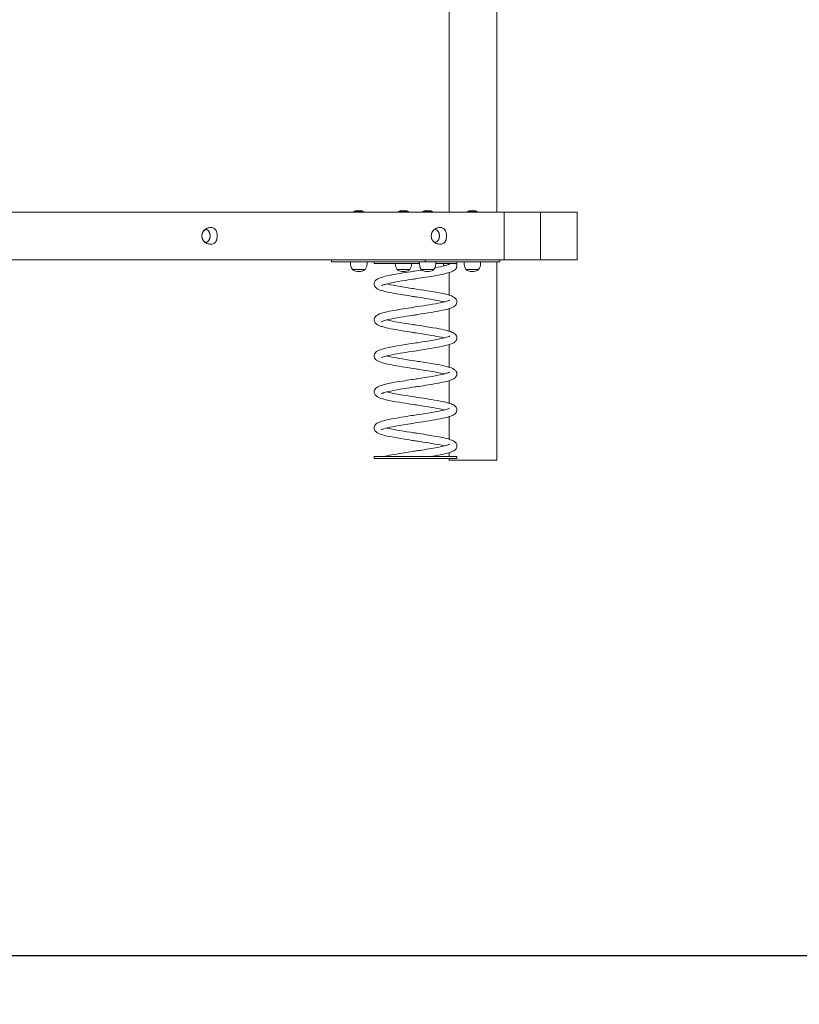
# Model space of a CAD drawing. Units: millimetres. Extents: x 16141 to 56165, y 26551 to 46181.
# Drawn here: x 30708 to 32311, y 42148 to 44171 of the extents above; entities that cross this region are included whole.
import ezdxf

# ---------------------------------------------------------------- set-up
doc = ezdxf.new("R2010")
doc.units = ezdxf.units.MM
doc.header["$PDSIZE"] = -1
doc.layers.get('0').update_dxf_attribs({"color": 1})
doc.layers.add('TIPTAP', color=6, linetype='Continuous')
doc.layers.add('TIPTAP_DIM', color=9, linetype='Continuous')
doc.styles.get("Standard").update_dxf_attribs({"font": 'arial.ttf'})
doc.dimstyles.new('0000000028386F98', dxfattribs={"dimscale": 100, "dimtxt": 1, "dimasz": 1, "dimexe": 1, "dimexo": 1, "dimgap": 1, "dimtad": 1, "dimdec": 0, "dimtxsty": 'Standard', "dimblk": 'OBLIQUE', "dimcen": 2.5, "dimdle": 1, "dimadec": 0, "dimazin": 0, "dimtfac": 1, "dimtdec": 0, "dimtmove": 0, "dimatfit": 3, "dimldrblk": 'OBLIQUE', "dimfxl": 0, "dimarcsym": 0})

# ---------------------------------------------------------------- blocks, each defined once
blk = doc.blocks.new('TSV011_front')
at = {"layer": 'TIPTAP', "linetype": 'Continuous', "lineweight": 15}
for p, q in [((-3854.8, 2400), (-3854.8, 510.1)), ((-3756.8, 2400), (-3756.8, 510.1)), ((-3742.2, 510.1), (-5413.4, 510.1)), ((-4050.9, 511.1), (-4050.9, 510.1)), ((-4050.9, 511.1), (-4049.1, 511.1)), ((-4049.1, 511.1), (-4030.9, 511.1)), ((-4030.9, 510.1), (-4030.9, 511.1)), ((-3959, 511.1), (-3959, 510.1)), ((-3959, 511.1), (-3942.6, 511.1)), ((-3942.6, 511.1), (-3939, 511.1)), ((-3939, 510.1), (-3939, 511.1)), ((-3909.5, 511.1), (-3909.5, 510.1)), ((-3909.5, 511.1), (-3893.1, 511.1)), ((-3893.1, 511.1), (-3889.5, 511.1)), ((-3889.5, 510.1), (-3889.5, 511.1)), ((-3817.6, 511.1), (-3817.6, 510.1)), ((-3817.6, 511.1), (-3801.1, 511.1)), ((-3801.1, 511.1), (-3797.6, 511.1)), ((-3797.6, 510.1), (-3797.6, 511.1)), ((-3667.1, 510.1), (-3742.2, 510.1)), ((-3742.2, 510.1), (-3742.2, 412.1)), ((-3667.1, 510.1), (-3667.1, 412.1)), ((-3592, 510.1), (-3667.1, 510.1)), ((-3592, 412.1), (-3592, 510.1)), ((-4097.3, 412.1), (-5059.9, 412.1)), ((-4097.3, 408.1), (-4097.3, 412.1)), ((-3904.4, 412.1), (-4097.3, 412.1)), ((-3904.4, 408.1), (-4097.3, 408.1)), ((-4057.9, 407.8), (-4023.9, 407.8)), ((-4045.9, 408.1), (-4045.9, 407.8)), ((-4035.9, 407.8), (-4035.9, 408.1)), ((-4009.2, 408.1), (-4009.2, 404.1)), ((-3916.5, 407.8), (-3882.5, 407.8)), ((-3904.5, 408.1), (-3904.5, 407.8)), ((-3904.4, 408.1), (-3904.4, 412.1)), ((-3902.9, 412.1), (-3904.4, 412.1)), ((-3751.2, 408.1), (-3904.4, 408.1)), ((-3742.2, 412.1), (-3902.9, 412.1)), ((-3894.5, 407.8), (-3894.5, 408.1)), ((-3839.2, 404.1), (-3839.2, 408.1)), ((-3824.6, 407.8), (-3790.6, 407.8)), ((-3812.6, 408.1), (-3812.6, 407.8)), ((-3802.6, 407.8), (-3802.6, 408.1)), ((-3756.8, 408.1), (-3756.8, 0)), ((-3751.2, 408.1), (-3751.2, 412.1)), ((-3742.2, 412.1), (-3667.1, 412.1)), ((-3667.1, 412.1), (-3592, 412.1)), ((-4040.4, 391.8), (-4053.9, 391.8)), ((-4053.9, 391.8), (-4053.9, 391.8)), ((-4027.9, 391.8), (-4053.9, 391.8)), ((-4027.9, 391.8), (-4040.4, 391.8)), ((-4009.2, 404.1), (-3916.4, 404.1)), ((-3936, 391.8), (-3962, 391.8)), ((-3947.4, 391.8), (-3962, 391.8)), ((-3936, 391.8), (-3947.4, 391.8)), ((-3886.5, 391.8), (-3912.5, 391.8)), ((-3897.9, 391.8), (-3912.5, 391.8)), ((-3886.5, 391.8), (-3897.9, 391.8)), ((-3882.6, 404.1), (-3839.2, 404.1)), ((-3854.8, 385.8), (-3854.8, 339.1)), ((-3794.6, 391.8), (-3820.6, 391.8)), ((-3806, 391.8), (-3820.6, 391.8)), ((-3794.6, 391.8), (-3806, 391.8)), ((-3854.8, 311.8), (-3854.8, 265.1)), ((-3854.8, 237.8), (-3854.8, 191.1)), ((-3854.8, 163.8), (-3854.8, 117.1)), ((-3854.8, 89.8), (-3854.8, 43.1)), ((-4009.2, 7.5), (-4009.2, 3.5)), ((-3954.9, 7.5), (-4009.2, 7.5)), ((-3839.2, 3.5), (-4009.2, 3.5)), ((-3942.6, 7.5), (-3954.9, 7.5)), ((-3839.2, 7.5), (-3942.6, 7.5)), ((-3854.8, 15.8), (-3854.8, 7.5)), ((-3854.8, 3.5), (-3854.8, 0)), ((-3854.8, 0), (-3756.8, 0)), ((-3839.2, 3.5), (-3839.2, 7.5))]:
    blk.add_line(p, q, dxfattribs=at)
at = {"layer": 'TIPTAP', "linetype": 'Continuous', "lineweight": 15, "flags": 128}
for points in [[(-4346.6, 460), (-4346.6, 462.2), (-4346.8, 464.3), (-4347.3, 466.3), (-4347.9, 468.2), (-4348.8, 469.9), (-4349.8, 471.4), (-4351, 472.5), (-4352.2, 473.4), (-4353.6, 473.9), (-4354.9, 474.1), (-4356.3, 473.9), (-4357.6, 473.4), (-4358.9, 472.5), (-4360.1, 471.4), (-4361.1, 469.9), (-4361.9, 468.2), (-4362.6, 466.3), (-4363, 464.3), (-4363.3, 462.2), (-4363.3, 460), (-4363, 457.9), (-4362.6, 455.9), (-4361.9, 454), (-4361.1, 452.3), (-4360.1, 450.9), (-4358.9, 449.7), (-4357.6, 448.8), (-4356.3, 448.3), (-4354.9, 448.1), (-4353.6, 448.3), (-4352.2, 448.8), (-4351, 449.7), (-4349.8, 450.9), (-4348.8, 452.3), (-4347.9, 454), (-4347.3, 455.9), (-4346.8, 457.9), (-4346.6, 460)], [(-4354.2, 474.1), (-4355.6, 474.1), (-4357, 473.7), (-4358.3, 473), (-4359.5, 472), (-4360.6, 470.7), (-4361.5, 469.1), (-4362.3, 467.3), (-4362.8, 465.3), (-4363.2, 463.3), (-4363.3, 461.1), (-4363.2, 459), (-4362.8, 456.9), (-4362.3, 454.9), (-4361.5, 453.1), (-4360.6, 451.6), (-4359.5, 450.2), (-4358.3, 449.2), (-4357, 448.5), (-4355.6, 448.2), (-4354.2, 448.2), (-4352.9, 448.5), (-4351.6, 449.2), (-4350.4, 450.2), (-4349.3, 451.5), (-4348.3, 453.1), (-4347.6, 454.9), (-4347, 456.9), (-4346.7, 459), (-4346.6, 461.1), (-4346.7, 463.3), (-4347, 465.3), (-4347.6, 467.3), (-4348.3, 469.1), (-4349.3, 470.7), (-4350.4, 472), (-4351.6, 473), (-4352.9, 473.7), (-4354.2, 474.1)], [(-4342.7, 478.1), (-4344.4, 478.1), (-4346.2, 478), (-4348.2, 477.8), (-4350.3, 477.4), (-4352.5, 476.7), (-4354.7, 475.7), (-4356.6, 474.5), (-4358.2, 473.3), (-4359.7, 471.8)], [(-4342.7, 478.1), (-4342.6, 478.1), (-4341, 477.9), (-4339.4, 477.3), (-4337.9, 476.4), (-4336.6, 475.2), (-4335.3, 473.7), (-4334.2, 471.9), (-4333.3, 469.8), (-4332.6, 467.6), (-4332.1, 465.3), (-4331.8, 462.8), (-4331.8, 460.3), (-4332, 457.9), (-4332.4, 455.5), (-4333, 453.2), (-4333.9, 451.1), (-4334.9, 449.2), (-4336.1, 447.6), (-4337.4, 446.2), (-4338.9, 445.2), (-4340.4, 444.5), (-4342, 444.1), (-4342.7, 444.1)], [(-3891.6, 457.5), (-3891.1, 455.5), (-3890.4, 453.7), (-3889.5, 452), (-3888.5, 450.6), (-3887.3, 449.5), (-3886, 448.7), (-3884.7, 448.2), (-3883.3, 448.1), (-3881.9, 448.4), (-3880.6, 449), (-3879.3, 449.9), (-3878.2, 451.1), (-3877.2, 452.6), (-3876.4, 454.4), (-3875.8, 456.3), (-3875.4, 458.3), (-3875.2, 460.5), (-3875.3, 462.6), (-3875.5, 464.7), (-3876, 466.7), (-3876.7, 468.6), (-3877.6, 470.2), (-3878.6, 471.6), (-3879.8, 472.7), (-3881.1, 473.5), (-3882.4, 474), (-3883.8, 474.1), (-3885.2, 473.9), (-3886.5, 473.3), (-3887.8, 472.3), (-3888.9, 471.1), (-3889.9, 469.6), (-3890.7, 467.9), (-3891.3, 466), (-3891.7, 463.9), (-3891.9, 461.8), (-3891.9, 459.6), (-3891.6, 457.5)], [(-3881.2, 448.6), (-3880, 449.4), (-3878.8, 450.5), (-3877.7, 451.8), (-3876.8, 453.5), (-3876.1, 455.3), (-3875.6, 457.3), (-3875.3, 459.4), (-3875.2, 461.5), (-3875.4, 463.7), (-3875.7, 465.7), (-3876.3, 467.7), (-3877.1, 469.4), (-3878.1, 471), (-3879.2, 472.2), (-3880.4, 473.2), (-3881.8, 473.8), (-3883.1, 474.1), (-3884.5, 474), (-3885.9, 473.6), (-3887.2, 472.8), (-3888.3, 471.8), (-3889.4, 470.4), (-3890.3, 468.8), (-3891, 466.9), (-3891.5, 464.9), (-3891.8, 462.8), (-3891.9, 460.7), (-3891.7, 458.6), (-3891.4, 456.5), (-3890.8, 454.6), (-3890, 452.8), (-3889, 451.3), (-3887.9, 450), (-3886.7, 449), (-3885.3, 448.4), (-3884, 448.1), (-3882.6, 448.2), (-3881.2, 448.6)], [(-3871.3, 478.1), (-3873.1, 478.1), (-3874.9, 478), (-3876.9, 477.8), (-3878.9, 477.4), (-3881.1, 476.7), (-3883.3, 475.7), (-3885.2, 474.5), (-3886.8, 473.3), (-3888.3, 471.8)], [(-3871.3, 478.1), (-3871.2, 478.1), (-3869.6, 477.9), (-3868, 477.3), (-3866.5, 476.4), (-3865.2, 475.2), (-3863.9, 473.6), (-3862.8, 471.8), (-3861.9, 469.8), (-3861.2, 467.6), (-3860.7, 465.2), (-3860.4, 462.8), (-3860.4, 460.3), (-3860.6, 457.8), (-3861, 455.4), (-3861.6, 453.2), (-3862.5, 451.1), (-3863.5, 449.2), (-3864.7, 447.5), (-3866.1, 446.2), (-3867.5, 445.2), (-3869.1, 444.5), (-3870.6, 444.1), (-3871.3, 444.1)], [(-4359.7, 450.4), (-4358.4, 449.1), (-4356.7, 447.8), (-4355, 446.7), (-4353, 445.7), (-4350.8, 445), (-4348.7, 444.5), (-4346.7, 444.2), (-4344.8, 444.1), (-4342.9, 444.1), (-4342.7, 444.1)], [(-3888.3, 450.4), (-3887, 449.1), (-3885.4, 447.8), (-3883.6, 446.7), (-3881.6, 445.7), (-3879.5, 445), (-3877.3, 444.5), (-3875.3, 444.2), (-3873.4, 444.1), (-3871.5, 444.1), (-3871.3, 444.1)], [(-4057.9, 407.8), (-4057.8, 402.9), (-4057.1, 398.6), (-4055.9, 395.2), (-4053.9, 391.8)], [(-4027.9, 391.8), (-4026.2, 394.7), (-4025, 397.6), (-4024.3, 400.4), (-4024, 403.9), (-4023.9, 407.8)], [(-3916.5, 407.8), (-3916.4, 402.9), (-3915.7, 398.6), (-3914.5, 395.2), (-3912.5, 391.8)], [(-3886.5, 391.8), (-3884.8, 394.7), (-3883.6, 397.6), (-3882.9, 400.4), (-3882.6, 403.9), (-3882.5, 407.8)], [(-3824.6, 407.8), (-3824.4, 402.9), (-3823.7, 398.6), (-3822.5, 395.2), (-3820.6, 391.8)], [(-3794.6, 391.8), (-3792.8, 394.7), (-3791.7, 397.6), (-3791, 400.4), (-3790.6, 403.9), (-3790.6, 407.8)], [(-3911.2, 391.1), (-3912.1, 390.9), (-3917.8, 390), (-3922.5, 389.3), (-3926.2, 388.7), (-3928.7, 388.4), (-3931.2, 388), (-3934.8, 387.4), (-3939.5, 386.7), (-3944.7, 385.9), (-3950.2, 385), (-3955.9, 384.1), (-3961.6, 383.1), (-3967.4, 382.1), (-3973.2, 381), (-3978.5, 379.9), (-3983.1, 378.9), (-3986.8, 378), (-3989.9, 377.3), (-3992.3, 376.6), (-3994.4, 375.9), (-3996.7, 375.2), (-3999.3, 374.1), (-4001.9, 372.8), (-4003.7, 371.8), (-4005.1, 370.7), (-4006.2, 369.7), (-4007.1, 368.8), (-4007.8, 367.7), (-4008.7, 365.8), (-4009.3, 363.2), (-4009.1, 360.4), (-4008.1, 357.8), (-4006.8, 355.8), (-4005.3, 354.3), (-4003.6, 353.1), (-4001.7, 351.9), (-3998.7, 350.5), (-3995.2, 349.2), (-3991.1, 348), (-3986.6, 346.8), (-3981.6, 345.7), (-3976, 344.5), (-3969.6, 343.2), (-3962.4, 341.9), (-3954.6, 340.6), (-3949.6, 339.8), (-3944.7, 339), (-3940.2, 338.3), (-3936.3, 337.7), (-3933, 337.2), (-3930.3, 336.8), (-3928, 336.4), (-3925.5, 336), (-3922.6, 335.6), (-3919.3, 335.1), (-3913.2, 334.2), (-3906.4, 333.1), (-3899, 331.9), (-3893.2, 331), (-3887.5, 330), (-3882.3, 329.1), (-3877.8, 328.2), (-3872.7, 327.2), (-3868.5, 326.2), (-3865.3, 325.5)], [(-3994.4, 358.9), (-3994.3, 358.9), (-3993.9, 359.1), (-3993.1, 359.4), (-3992.2, 359.8), (-3990.6, 360.4), (-3988.9, 360.9), (-3987, 361.5), (-3984.5, 362.1), (-3981.3, 362.9), (-3977.4, 363.8), (-3972.7, 364.8), (-3967.2, 365.9), (-3959.7, 367.2), (-3952.2, 368.5), (-3944.8, 369.7), (-3939.4, 370.5), (-3934.4, 371.3), (-3930.3, 371.9), (-3927.4, 372.4), (-3925.7, 372.6), (-3923.3, 373), (-3920.3, 373.5), (-3916.6, 374), (-3912.2, 374.7), (-3904.1, 376), (-3896.1, 377.3), (-3888.3, 378.5), (-3882.6, 379.5), (-3877.1, 380.6), (-3871.8, 381.6), (-3867, 382.6), (-3861.8, 383.8), (-3857.6, 384.9), (-3854.4, 385.9), (-3852.4, 386.5), (-3850.2, 387.4), (-3847.8, 388.4), (-3845.3, 389.8), (-3843.2, 391.3), (-3841.6, 392.9), (-3840.5, 394.6), (-3839.6, 396.7), (-3839.2, 398.4), (-3839.2, 400), (-3839.5, 401.8), (-3840.2, 403.9), (-3840.4, 404.1), (-3840.4, 404.1)], [(-3854, 403.1), (-3854, 403.1), (-3854.2, 403), (-3854.8, 402.8), (-3855.6, 402.4), (-3857, 401.9), (-3858.5, 401.4), (-3860.3, 400.8), (-3862.6, 400.1), (-3865.5, 399.4), (-3869, 398.6), (-3873.2, 397.7), (-3878.1, 396.7), (-3884.5, 395.5)], [(-3994.5, 284.7), (-3994.5, 284.7), (-3994.4, 284.8), (-3993.5, 285.2), (-3991.6, 286), (-3988.9, 286.9), (-3985.4, 287.9), (-3981, 289), (-3975.8, 290.2), (-3969.7, 291.4), (-3962.9, 292.6), (-3955.4, 293.9), (-3949.3, 294.9), (-3942.9, 296), (-3937.2, 296.9), (-3932.4, 297.6), (-3929.1, 298.1), (-3926.5, 298.5), (-3924.3, 298.9), (-3921.7, 299.2), (-3918.7, 299.7), (-3912.8, 300.6), (-3906, 301.7), (-3898.5, 302.9), (-3892.4, 303.9), (-3886, 304.9), (-3880, 306), (-3874.8, 307), (-3868.9, 308.2), (-3864.3, 309.2), (-3860.6, 310.1), (-3857.9, 310.8), (-3855, 311.7), (-3852, 312.7), (-3849, 313.9), (-3846.2, 315.2), (-3844, 316.7), (-3842.2, 318.2), (-3840.9, 319.9), (-3839.8, 321.9), (-3839.3, 324.2), (-3839.2, 326.2), (-3839.6, 328.1), (-3840, 329.5), (-3840.8, 331), (-3842, 332.5), (-3844.3, 334.5), (-3847.1, 336.1), (-3850.3, 337.6), (-3853.6, 338.8), (-3856.8, 339.7), (-3859.6, 340.5), (-3862, 341.1), (-3864.8, 341.8), (-3868, 342.5), (-3871.7, 343.3), (-3875.9, 344.1), (-3880.8, 345), (-3886.2, 346), (-3892.1, 347), (-3899.9, 348.3), (-3907.2, 349.4), (-3913.7, 350.4), (-3918.2, 351.1), (-3922.1, 351.7), (-3925.4, 352.2), (-3928.2, 352.7), (-3931.8, 353.2), (-3936.4, 353.9), (-3941.8, 354.8), (-3947.9, 355.7), (-3956, 357.1), (-3963.4, 358.4), (-3970, 359.6), (-3975.8, 360.8), (-3980.8, 361.9), (-3983.2, 362.5)], [(-3854.1, 329), (-3854.5, 328.9), (-3855.2, 328.6), (-3856.3, 328.1), (-3857.6, 327.7), (-3859.8, 327), (-3862.1, 326.3), (-3864.5, 325.6), (-3867, 325), (-3870, 324.3), (-3873.7, 323.5), (-3878.1, 322.7), (-3883.3, 321.7), (-3889.2, 320.6), (-3895.4, 319.6), (-3901.4, 318.6), (-3907, 317.7), (-3913.8, 316.6), (-3919.8, 315.7), (-3924.8, 315), (-3927.8, 314.5), (-3930.8, 314), (-3934.8, 313.4), (-3939.7, 312.7), (-3944.3, 312), (-3949.3, 311.2), (-3954.4, 310.3), (-3959.2, 309.5), (-3963.7, 308.7), (-3970.8, 307.5), (-3977.3, 306.2), (-3983, 304.9), (-3988.9, 303.5), (-3994, 302.1), (-3998.1, 300.6), (-4001.6, 299.1), (-4004.4, 297.3), (-4005.4, 296.5), (-4006.3, 295.6), (-4007.4, 294.3), (-4008.4, 292.6), (-4009.1, 290.4), (-4009.3, 288.5), (-4008.9, 285.8), (-4008, 283.6), (-4007.4, 282.6), (-4006.8, 281.9), (-4006.1, 281), (-4004.5, 279.6), (-4002.2, 278.2), (-3999.4, 276.9), (-3996.7, 275.8), (-3994.8, 275.1), (-3993.1, 274.6), (-3991, 273.9), (-3988.4, 273.3), (-3984.9, 272.4), (-3980.7, 271.5), (-3975.7, 270.4), (-3970, 269.3), (-3962.3, 267.9), (-3954.7, 266.6), (-3947.4, 265.5), (-3942.1, 264.6), (-3937.1, 263.8), (-3933.2, 263.2), (-3930.4, 262.8), (-3928.6, 262.5), (-3926.2, 262.2), (-3923.1, 261.7), (-3919.4, 261.1), (-3914.9, 260.4), (-3906.9, 259.2), (-3899, 257.9), (-3891.3, 256.6), (-3885.8, 255.7), (-3880.4, 254.7), (-3875.4, 253.7), (-3870.8, 252.7), (-3865.9, 251.6), (-3865.3, 251.5)], [(-3994.4, 210.9), (-3994.4, 210.9), (-3994.1, 211), (-3993.5, 211.3), (-3991.8, 211.9), (-3989.8, 212.6), (-3987.6, 213.3), (-3985.3, 213.9), (-3982.9, 214.5), (-3980.1, 215.2), (-3976.6, 216), (-3972.5, 216.8), (-3967.6, 217.8), (-3962, 218.8), (-3955.8, 219.9), (-3949.7, 220.9), (-3943.9, 221.8), (-3938.5, 222.7), (-3932.1, 223.7), (-3926.7, 224.5), (-3922.3, 225.2), (-3919.4, 225.6), (-3915.6, 226.2), (-3910.9, 226.9), (-3905.3, 227.8), (-3899, 228.8), (-3892.8, 229.8), (-3886.9, 230.8), (-3881.3, 231.8), (-3874.4, 233.1), (-3868.3, 234.3), (-3862.9, 235.6), (-3857.3, 237), (-3852.7, 238.5), (-3848.9, 239.9), (-3845.8, 241.5), (-3843.2, 243.3), (-3842.2, 244.2), (-3841.1, 245.6), (-3840, 247.6), (-3839.3, 249.9), (-3839.2, 251.9), (-3839.4, 253.7), (-3840.3, 256), (-3841.2, 257.5), (-3842.2, 258.6), (-3843.5, 259.9), (-3845.3, 261.1), (-3847.6, 262.4), (-3850, 263.5), (-3852.2, 264.3), (-3854.2, 265), (-3856.4, 265.6), (-3859.1, 266.4), (-3862.3, 267.2), (-3866.1, 268.1), (-3870.7, 269.1), (-3875.9, 270.1), (-3881.4, 271.2), (-3889, 272.5), (-3896.9, 273.8), (-3904.9, 275.1), (-3911, 276), (-3916.8, 276.9), (-3921.5, 277.6), (-3925.1, 278.2), (-3927.2, 278.5), (-3929, 278.8), (-3931.5, 279.2), (-3934.7, 279.7), (-3938.5, 280.3), (-3945.6, 281.4), (-3952.8, 282.5), (-3960.3, 283.8), (-3966, 284.8), (-3971.5, 285.9), (-3976.5, 286.9), (-3980.6, 287.8), (-3983.2, 288.4)], [(-3853.9, 255.2), (-3854.2, 255), (-3855.4, 254.5), (-3857.5, 253.7), (-3860.4, 252.8), (-3864.1, 251.7), (-3868.7, 250.6), (-3874.1, 249.5), (-3880.3, 248.2), (-3887.3, 247), (-3893, 246), (-3899, 245), (-3905.3, 244), (-3911.2, 243.1), (-3916.2, 242.3), (-3920.3, 241.6), (-3923.4, 241.2), (-3926.4, 240.7), (-3931.2, 240), (-3937.1, 239.1), (-3943.9, 238), (-3949.6, 237.1), (-3955.6, 236.1), (-3961.9, 235.1), (-3967.9, 234), (-3974.8, 232.7), (-3980.5, 231.5), (-3985.1, 230.5), (-3987.8, 229.8), (-3990.4, 229.1), (-3993.2, 228.3), (-3996.2, 227.3), (-3999.1, 226.2), (-4002, 224.8), (-4004.3, 223.4), (-4006, 221.9), (-4007.4, 220.3), (-4008.4, 218.5), (-4009.2, 216), (-4009.3, 213.8), (-4009.1, 212.6), (-4008.8, 211.4), (-4008.3, 210.2), (-4007.5, 208.8), (-4006.3, 207.2), (-4004.7, 205.8), (-4002, 204.1), (-3999, 202.7), (-3995.7, 201.4), (-3992.6, 200.4), (-3989.6, 199.6), (-3987, 198.9), (-3984.4, 198.3), (-3981.3, 197.6), (-3976.4, 196.6), (-3970.5, 195.4), (-3963.6, 194.1), (-3957.8, 193.1), (-3951.9, 192.2), (-3946.2, 191.3), (-3940.8, 190.4), (-3934.2, 189.4), (-3928.4, 188.5), (-3923.5, 187.8), (-3921.2, 187.4), (-3918.8, 187), (-3915.9, 186.6), (-3912.4, 186.1), (-3908.4, 185.4), (-3903.8, 184.7), (-3898.7, 183.9), (-3893.9, 183.1), (-3889.3, 182.3), (-3885, 181.5), (-3878.4, 180.3), (-3872.6, 179.1), (-3867.7, 178), (-3865.3, 177.4)], [(-3994.4, 136.8), (-3994.5, 136.8), (-3994.2, 136.9), (-3993.6, 137.2), (-3992.8, 137.5), (-3991.8, 137.9), (-3990.6, 138.3), (-3989.3, 138.8), (-3987.7, 139.3), (-3985.8, 139.8), (-3982.9, 140.5), (-3979.2, 141.4), (-3974.9, 142.3), (-3969.9, 143.4), (-3962.8, 144.7), (-3955.4, 145.9), (-3947.6, 147.2), (-3941.7, 148.2), (-3935.7, 149.1), (-3930.2, 150), (-3925.7, 150.6), (-3923.3, 151), (-3921.5, 151.3), (-3920, 151.5), (-3917.2, 151.9), (-3913.3, 152.5), (-3908.3, 153.3), (-3903, 154.2), (-3897.4, 155), (-3891.7, 156), (-3885.9, 157), (-3880, 158), (-3874.2, 159.1), (-3869, 160.2), (-3864.7, 161.1), (-3861.2, 162), (-3858.2, 162.8), (-3855.9, 163.4), (-3854.2, 163.9), (-3852.3, 164.6), (-3850.2, 165.4), (-3847.9, 166.4), (-3845.8, 167.5), (-3844.2, 168.5), (-3842.9, 169.6), (-3841.9, 170.6), (-3841.1, 171.6), (-3840.4, 172.8), (-3839.5, 175), (-3839.2, 177.7), (-3839.6, 180.3), (-3840.6, 182.7), (-3842.4, 184.9), (-3844.6, 186.7), (-3847.3, 188.3), (-3850.5, 189.7), (-3854.2, 191), (-3858.4, 192.2), (-3863, 193.4), (-3868.1, 194.5), (-3874, 195.8), (-3880.6, 197), (-3887.9, 198.3), (-3895.9, 199.6), (-3902.3, 200.7), (-3907.9, 201.5), (-3912.6, 202.3), (-3916.4, 202.9), (-3919.3, 203.3), (-3922.5, 203.8), (-3926.2, 204.3), (-3930.6, 205), (-3937, 206), (-3944.1, 207.1), (-3951.7, 208.4), (-3957.6, 209.3), (-3963.1, 210.3), (-3968.1, 211.2), (-3972.4, 212.1), (-3976.1, 212.8), (-3979.3, 213.5), (-3982, 214.1), (-3983.2, 214.5)], [(-3854.1, 181), (-3854.1, 181), (-3854.5, 180.9), (-3855.3, 180.5), (-3856.5, 180.1), (-3857.9, 179.6), (-3859.3, 179.1), (-3860.7, 178.7), (-3862.9, 178), (-3865.8, 177.3), (-3869.2, 176.5), (-3873.5, 175.6), (-3878.6, 174.6), (-3884.2, 173.5), (-3889.9, 172.5), (-3895.6, 171.5), (-3901.1, 170.7), (-3906.6, 169.8), (-3911.8, 169), (-3916.5, 168.2), (-3920.1, 167.7), (-3922.7, 167.3), (-3925.2, 166.9), (-3928.8, 166.3), (-3932.4, 165.8), (-3936.8, 165.1), (-3941.6, 164.4), (-3946.4, 163.6), (-3951.1, 162.9), (-3959, 161.6), (-3966.5, 160.3), (-3973.8, 158.9), (-3978.9, 157.8), (-3983.4, 156.9), (-3987.2, 155.9), (-3990.3, 155.1), (-3992.9, 154.4), (-3995.1, 153.7), (-3997, 153), (-3999.2, 152.2), (-4001.6, 151), (-4003.9, 149.6), (-4005.8, 148.1), (-4007.3, 146.4), (-4008.4, 144.4), (-4009.1, 142.3), (-4009.3, 140.8), (-4009.2, 139.2), (-4008.7, 137.2), (-4007.4, 134.7), (-4005.9, 132.9), (-4004.7, 131.8), (-4003.4, 130.9), (-4002.1, 130.1), (-3999.7, 129), (-3997, 127.9), (-3993.6, 126.7), (-3989.5, 125.6), (-3984.6, 124.3), (-3978.9, 123.1), (-3972.3, 121.8), (-3965.1, 120.4), (-3957.4, 119.1), (-3951.2, 118.1), (-3944.8, 117.1), (-3938.8, 116.1), (-3933.6, 115.3), (-3929.3, 114.6), (-3925.9, 114.1), (-3923.1, 113.7), (-3919.7, 113.2), (-3914.2, 112.3), (-3907.8, 111.3), (-3900.6, 110.2), (-3894.8, 109.2), (-3888.7, 108.2), (-3882.8, 107.1), (-3877.5, 106.1), (-3871.6, 104.9), (-3867, 103.9), (-3865.3, 103.4)], [(-3994.4, 62.9), (-3994.3, 62.9), (-3993.4, 63.3), (-3991.7, 63.9), (-3989.3, 64.8), (-3986.2, 65.7), (-3982.2, 66.7), (-3977.3, 67.8), (-3971.6, 69), (-3965.2, 70.2), (-3958, 71.5), (-3952.1, 72.5), (-3946, 73.5), (-3940.4, 74.4), (-3935.4, 75.2), (-3931.1, 75.8), (-3927.5, 76.4), (-3924.2, 76.9), (-3920.6, 77.4), (-3915.5, 78.2), (-3909.3, 79.2), (-3902.3, 80.3), (-3896.4, 81.2), (-3890.3, 82.2), (-3884.4, 83.2), (-3879.1, 84.2), (-3873, 85.4), (-3867.8, 86.4), (-3863.5, 87.4), (-3860.8, 88.1), (-3857.9, 88.8), (-3854.8, 89.8), (-3851.7, 90.8), (-3849.2, 91.8), (-3847, 92.8), (-3844.9, 94), (-3843, 95.5), (-3841.5, 97.1), (-3840.5, 98.6), (-3839.9, 99.8), (-3839.6, 100.8), (-3839.3, 101.9), (-3839.2, 103.3), (-3839.4, 105.5), (-3840.3, 108), (-3841, 109.2), (-3841.8, 110.2), (-3842.8, 111.3), (-3844.3, 112.5), (-3846.3, 113.7), (-3848.7, 114.9), (-3851.1, 115.9), (-3853.6, 116.8), (-3856.5, 117.7), (-3859.1, 118.4), (-3861.9, 119.1), (-3865.2, 119.9), (-3869.1, 120.8), (-3873.7, 121.7), (-3879, 122.7), (-3885.1, 123.8), (-3891.3, 124.9), (-3897.3, 125.8), (-3902.9, 126.7), (-3908.1, 127.6), (-3914.2, 128.5), (-3919.3, 129.3), (-3923.3, 129.9), (-3926.6, 130.4), (-3930.7, 131), (-3935.8, 131.8), (-3941.8, 132.8), (-3950.3, 134.1), (-3958.3, 135.5), (-3965.7, 136.8), (-3972.5, 138.1), (-3978.4, 139.3), (-3983.2, 140.4)], [(-3854.1, 107), (-3854.1, 107.1), (-3854.6, 106.9), (-3855.7, 106.4), (-3857, 105.9), (-3859.3, 105.1), (-3861.8, 104.4), (-3864.3, 103.7), (-3866.8, 103.1), (-3870.8, 102.2), (-3875.6, 101.2), (-3881.4, 100), (-3886.4, 99.1), (-3892.1, 98.1), (-3898.1, 97.1), (-3903.9, 96.2), (-3911, 95.1), (-3917.2, 94.1), (-3922.4, 93.3), (-3925.9, 92.8), (-3929.3, 92.3), (-3932.8, 91.7), (-3937, 91.1), (-3941.9, 90.3), (-3947.4, 89.5), (-3953.5, 88.5), (-3959.4, 87.5), (-3966.8, 86.2), (-3973.6, 84.9), (-3979.6, 83.7), (-3985, 82.5), (-3989.5, 81.3), (-3993.3, 80.3), (-3996.5, 79.2), (-3999.2, 78.2), (-4002.1, 76.8), (-4004.2, 75.4), (-4006.2, 73.8), (-4007.8, 71.7), (-4008.8, 69.4), (-4009.2, 67.7), (-4009.3, 66), (-4009, 64), (-4007.9, 61.4), (-4006.5, 59.5), (-4004.1, 57.4), (-4001.2, 55.7), (-3998.1, 54.3), (-3995, 53.2), (-3991.7, 52.2), (-3987.8, 51.1), (-3982.9, 49.9), (-3976.9, 48.7), (-3969.8, 47.3), (-3962.2, 45.9), (-3954.6, 44.6), (-3947.1, 43.4), (-3941.7, 42.6), (-3936.4, 41.7), (-3931.8, 41), (-3928.3, 40.5), (-3926.3, 40.2), (-3924.4, 39.9), (-3921.9, 39.5), (-3918.6, 39), (-3914.7, 38.4), (-3909, 37.5), (-3903.1, 36.6), (-3897.2, 35.6), (-3891.5, 34.7), (-3884.3, 33.4), (-3877.3, 32.1), (-3871, 30.8), (-3867, 29.9), (-3865.3, 29.4)], [(-3894.6, 7.5), (-3893.4, 7.7), (-3888.5, 8.5), (-3880.6, 9.9), (-3873.3, 11.3), (-3866.7, 12.7), (-3861.1, 14), (-3856.6, 15.2), (-3853, 16.3), (-3850.2, 17.4), (-3847.9, 18.4), (-3845.7, 19.5), (-3844.7, 20.2), (-3843.6, 20.9), (-3842.2, 22.2), (-3841, 23.7), (-3840, 25.6), (-3839.5, 27.2), (-3839.2, 28.5), (-3839.2, 29.4), (-3839.2, 30.2), (-3839.3, 31.1), (-3839.6, 32.1), (-3840.1, 33.6), (-3841, 35.2), (-3842.2, 36.6), (-3844.1, 38.4), (-3846.3, 39.7), (-3848.4, 40.8), (-3850.4, 41.6), (-3852.3, 42.3), (-3854.3, 43), (-3856.9, 43.8), (-3859.9, 44.6), (-3863.6, 45.5), (-3868, 46.5), (-3873, 47.6), (-3878.3, 48.6), (-3885.7, 49.9), (-3893.5, 51.2), (-3901.4, 52.5), (-3907.4, 53.5), (-3913.1, 54.4), (-3917.8, 55.1), (-3921.4, 55.6), (-3923.5, 55.9), (-3925.3, 56.2), (-3927.8, 56.6), (-3931, 57.1), (-3934.9, 57.7), (-3942, 58.8), (-3949.3, 60), (-3956.8, 61.2), (-3962.4, 62.2), (-3968, 63.2), (-3973.1, 64.2), (-3977.5, 65.1), (-3982.4, 66.2), (-3983.2, 66.4)], [(-3853.8, 33.2), (-3853.8, 33.3), (-3853.9, 33.2), (-3854.7, 32.8), (-3856, 32.3), (-3858, 31.5), (-3861, 30.6), (-3865, 29.5), (-3870.1, 28.3), (-3876.5, 27), (-3883.5, 25.6), (-3891.2, 24.3), (-3896.1, 23.5), (-3901.1, 22.7), (-3906.2, 21.8), (-3911.1, 21.1), (-3915.2, 20.4), (-3919.3, 19.8), (-3922.2, 19.4), (-3923.6, 19.1), (-3925.4, 18.9), (-3927.6, 18.5), (-3930.8, 18.1), (-3934.6, 17.5), (-3939.4, 16.7), (-3945.1, 15.8), (-3951.5, 14.8), (-3957.4, 13.8), (-3963.7, 12.7), (-3970.2, 11.6), (-3976.8, 10.3), (-3983.3, 8.9), (-3988.9, 7.5)]]:
    blk.add_lwpolyline(points, dxfattribs=at)
at = {"layer": 'TIPTAP', "linetype": 'Continuous', "lineweight": 15}
for centre, radius, start, end in [((-4040.9, 495.9), 18.2, 56.6015, 123.3985), ((-3949, 495.9), 18.2, 56.6015, 123.3985), ((-3899.5, 495.9), 18.2, 56.6015, 123.3985), ((-3807.6, 495.9), 18.2, 56.6015, 123.3985), ((-4040.9, 410.9), 23.1, 235.7945, 304.2055), ((-3944.3, 404.1), 21.6, 180.0184, 214.9678), ((-3949, 410.9), 23.1, 235.7945, 304.2055), ((-3954.3, 404.4), 22.3, 325.4577, 359.2868), ((-3899.5, 410.9), 23.1, 235.7945, 304.2055), ((-3860.7, 405.2), 6.82, 189.1082, 235.902), ((-3807.6, 410.9), 23.1, 235.7945, 304.2055)]:
    blk.add_arc(centre, radius, start, end, dxfattribs=at)
blk = doc.blocks.new('_Oblique')
at = {"color": 0, "linetype": 'ByBlock', "lineweight": -2}
blk.add_line((-0.5, -0.5), (0.5, 0.5), dxfattribs=at)
blk = doc.blocks.new('*D16')
at = {"layer": 'Defpoints', "color": 0}
for p in [(41159.7, 44571.1), (29205.6, 43776.1), (41159.7, 42248.2)]:
    blk.add_point(p, dxfattribs=at)
at = {"layer": 'TIPTAP_DIM', "color": 0, "linetype": 'ByBlock', "lineweight": -2}
for p, q in [((29205.6, 42348.2), (29205.6, 42148.2)), ((41159.7, 42348.2), (41159.7, 42148.2)), ((29105.6, 42248.2), (41259.7, 42248.2))]:
    blk.add_line(p, q, dxfattribs=at)
at = {"layer": 'TIPTAP_DIM', "color": 0, "lineweight": -2, "xscale": 100, "yscale": 100, "zscale": 100, "rotation": 180}
blk.add_blockref('_Oblique', (29205.6, 42248.2), dxfattribs=at)
at = {"layer": 'TIPTAP_DIM', "color": 0, "lineweight": -2, "xscale": 100, "yscale": 100, "zscale": 100}
blk.add_blockref('_Oblique', (41159.7, 42248.2), dxfattribs=at)
at = {"layer": 'TIPTAP_DIM', "color": 0, "insert": (35182.6, 42399.3), "char_height": 100, "attachment_point": 5}
blk.add_mtext('11954', dxfattribs=at)

msp = doc.modelspace()

# ---------------------------------------------------------------- block references
at = {"layer": 'TIPTAP_DIM'}
msp.add_blockref('TSV011_front', (35446.1, 43266.1), dxfattribs=at)

# ---------------------------------------------------------------- dimensions: what is measured, and where the dimension line sits
dim = msp.add_linear_dim(base=(41159.7, 42248.2), p1=(29205.6, 43776.1), p2=(41159.7, 44571.1), dimstyle='0000000028386F98', dxfattribs=at)
dim.commit()
dim.dimension.update_dxf_attribs({"geometry": '*D16', "text_midpoint": (35182.6, 42399.3)})

doc.saveas('drawing.dxf')
